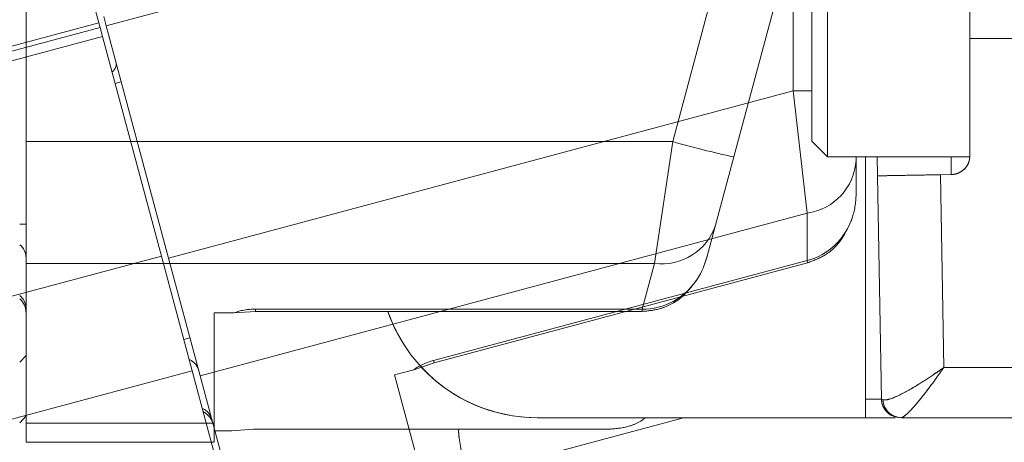
# Model space of a CAD drawing. Units: inches. Extents: x 4 to 132, y 2 to 86.
# Drawn here: x 40 to 42, y 76 to 76 of the extents above; entities that cross this region are included whole.
import ezdxf

# ---------------------------------------------------------------- set-up
doc = ezdxf.new("R2010")
doc.units = ezdxf.units.IN
doc.header["$LTSCALE"] = 8
doc.header["$MEASUREMENT"] = 0
doc.linetypes.add('PHANTOM', pattern=[0.5, 0.25, -0.05, 0.05, -0.05, 0.05, -0.05])

msp = doc.modelspace()

# ---------------------------------------------------------------- linework, layer by layer
at = {"color": 7, "linetype": 'Continuous', "lineweight": 15}
for p, q in [((41.474484, 76.754174), (41.298157, 76.096114)), ((40.179021, 76.500827), (40.179021, 76.120251)), ((41.446521, 76.096083), (41.446521, 76.471083)), ((41.671521, 76.468984), (41.671521, 76.283583)), ((41.421521, 76.121083), (41.421521, 76.446083)), ((41.201565, 76.120251), (41.277345, 76.403065)), ((41.801533, 76.283583), (41.671521, 76.283583)), ((41.671521, 76.283583), (41.671521, 76.098182)), ((40.179021, 76.120251), (41.201565, 76.120251)), ((40.179021, 75.927625), (40.179021, 76.120251)), ((41.172688, 75.927625), (41.201565, 76.120251)), ((41.421521, 76.121083), (41.446521, 76.096083)), ((41.298157, 76.096114), (41.269281, 75.988345)), ((41.446521, 76.096083), (41.671447, 76.096083)), ((41.506521, 76.096083), (41.506521, 75.712966)), ((41.524794, 76.096083), (41.525316, 76.066149)), ((41.531479, 75.71306), (41.525316, 76.066149)), ((41.62512, 76.067891), (41.642044, 76.068187)), ((41.62512, 76.067891), (41.630264, 75.763084)), ((41.269281, 75.988345), (41.256021, 75.93886)), ((41.172688, 75.927625), (40.179021, 75.927625)), ((40.179021, 75.675008), (40.179021, 75.927625)), ((41.153318, 75.855334), (41.172688, 75.927625)), ((40.476521, 75.849272), (40.507846, 75.849272)), ((40.476521, 75.675008), (40.476521, 75.849272)), ((40.542012, 75.851654), (40.507846, 75.849272)), ((40.542012, 75.855334), (41.153318, 75.855334)), ((40.542012, 75.855334), (40.542012, 75.851654)), ((41.153318, 75.851654), (40.542012, 75.851654)), ((41.153318, 75.855334), (41.153318, 75.851654)), ((41.630264, 75.763084), (41.792538, 75.763084)), ((41.531479, 75.71306), (41.533791, 75.711621)), ((41.506521, 75.683583), (40.987254, 75.683583)), ((41.150984, 75.678095), (41.158152, 75.683583)), ((41.553107, 75.683583), (41.506521, 75.683583)), ((41.791567, 75.683583), (41.563075, 75.683583)), ((40.179021, 75.675008), (40.476521, 75.675008)), ((40.179021, 75.644612), (40.179021, 75.675008)), ((40.476521, 75.675008), (40.476521, 75.644612)), ((40.504182, 75.662979), (40.476521, 75.662979)), ((40.504182, 75.662979), (40.538771, 75.665645)), ((40.538771, 75.665645), (41.103967, 75.665645)), ((40.476521, 75.644612), (40.179021, 75.644612))]:
    msp.add_line(p, q, dxfattribs=at)
at = {"color": 7, "linetype": 'PHANTOM', "lineweight": 0}
for p, q in [((41.474484, 76.754174), (41.298157, 76.096114)), ((40.29417, 76.308234), (40.216461, 76.598251)), ((40.179021, 76.500827), (40.179021, 76.120251)), ((41.391973, 76.200624), (41.391973, 76.493415)), ((41.446521, 76.096083), (41.446521, 76.471083)), ((41.446521, 76.096083), (41.446521, 76.471083)), ((41.671521, 76.468984), (41.671521, 76.283583)), ((41.671521, 76.468984), (41.671521, 76.283583)), ((41.421521, 76.121083), (41.421521, 76.446083)), ((41.421521, 76.121083), (41.421521, 76.446083)), ((41.201565, 76.120251), (41.277345, 76.403065)), ((40.544216, 76.367469), (40.305771, 76.303578)), ((40.305771, 76.303578), (40.301889, 76.318067)), ((26.771209, 72.684768), (40.29417, 76.308234)), ((26.77315, 72.677523), (40.296112, 76.30099)), ((40.296112, 76.30099), (40.29417, 76.308234)), ((40.299994, 76.286501), (40.296112, 76.30099)), ((40.305771, 76.303578), (40.404271, 75.93597)), ((26.777032, 72.663034), (40.299994, 76.286501)), ((40.393095, 75.939043), (40.299994, 76.286501)), ((41.801533, 76.283583), (41.671521, 76.283583)), ((41.671521, 76.283583), (41.671521, 76.098182)), ((41.801533, 76.283583), (41.671521, 76.283583)), ((41.671521, 76.283583), (41.671521, 76.098182)), ((40.404271, 75.93597), (41.391973, 76.200624)), ((41.413935, 76.007088), (41.391973, 76.200624)), ((40.179021, 76.120251), (41.201565, 76.120251)), ((40.179021, 75.927625), (40.179021, 76.120251)), ((41.172688, 75.927625), (41.201565, 76.120251)), ((41.421521, 76.121083), (41.446521, 76.096083)), ((41.421521, 76.121083), (41.446521, 76.096083)), ((41.298157, 76.096114), (41.269281, 75.988345)), ((41.446521, 76.096083), (41.671447, 76.096083)), ((41.446521, 76.096083), (41.671447, 76.096083)), ((41.491521, 76.096083), (41.491521, 76.090739)), ((41.491521, 76.090739), (41.491521, 76.039509)), ((41.506521, 76.096083), (41.506521, 75.712966)), ((41.506521, 76.096083), (41.506521, 75.712966)), ((41.524794, 76.096083), (41.525316, 76.066149)), ((41.524794, 76.096083), (41.525316, 76.066149)), ((41.531479, 75.71306), (41.525316, 76.066149)), ((41.531479, 75.71306), (41.525316, 76.066149)), ((41.62512, 76.067891), (41.642044, 76.068187)), ((41.62512, 76.067891), (41.642044, 76.068187)), ((41.62512, 76.067891), (41.630264, 75.763084)), ((41.62512, 76.067891), (41.630264, 75.763084)), ((41.413935, 76.007088), (40.454126, 75.749908)), ((41.413935, 75.932247), (41.413935, 76.007088)), ((41.269281, 75.988345), (41.256021, 75.93886)), ((40.035369, 75.843191), (40.393095, 75.939043)), ((41.172688, 75.927625), (40.179021, 75.927625)), ((40.179021, 75.675008), (40.179021, 75.927625)), ((40.441734, 75.757519), (40.393095, 75.939043)), ((40.454126, 75.749908), (40.404271, 75.93597)), ((40.82346, 75.774029), (41.413935, 75.932247)), ((41.414888, 75.928692), (40.824412, 75.770475)), ((41.153318, 75.855334), (41.172688, 75.927625)), ((41.413935, 75.932247), (41.414888, 75.928692)), ((40.476521, 75.849272), (40.507846, 75.849272)), ((40.476521, 75.675008), (40.476521, 75.849272)), ((40.542012, 75.851654), (40.507846, 75.849272)), ((40.542012, 75.855334), (41.153318, 75.855334)), ((40.542012, 75.855334), (40.542012, 75.851654)), ((41.153318, 75.851654), (40.542012, 75.851654)), ((41.153318, 75.855334), (41.153318, 75.851654)), ((40.824412, 75.770475), (40.792026, 75.759331)), ((40.82346, 75.774029), (40.824412, 75.770475)), ((26.918773, 72.134052), (40.441734, 75.757519)), ((40.510192, 75.502032), (40.441734, 75.757519)), ((40.761768, 75.751224), (40.792026, 75.759331)), ((41.630264, 75.763084), (41.792538, 75.763084)), ((41.630264, 75.763084), (41.792538, 75.763084)), ((40.519508, 75.505898), (40.454126, 75.749908)), ((40.806871, 75.582897), (40.761768, 75.751224)), ((41.531479, 75.71306), (41.533791, 75.711621)), ((41.531479, 75.71306), (41.533791, 75.711621)), ((40.869424, 75.589965), (41.21881, 75.683583)), ((41.506521, 75.683583), (40.987254, 75.683583)), ((41.506521, 75.683583), (40.987254, 75.683583)), ((41.150984, 75.678095), (41.158152, 75.683583)), ((41.553107, 75.683583), (41.506521, 75.683583)), ((41.553107, 75.683583), (41.506521, 75.683583)), ((41.791567, 75.683583), (41.563075, 75.683583)), ((41.791567, 75.683583), (41.563075, 75.683583)), ((40.179021, 75.675008), (40.476521, 75.675008)), ((40.179021, 75.644612), (40.179021, 75.675008)), ((40.476521, 75.675008), (40.476521, 75.644612)), ((40.504182, 75.662979), (40.476521, 75.662979)), ((40.504182, 75.662979), (40.538771, 75.665645)), ((40.538771, 75.665645), (41.103967, 75.665645)), ((40.476521, 75.644612), (40.179021, 75.644612))]:
    msp.add_line(p, q, dxfattribs=at)
at = {"color": 8, "linetype": 'PHANTOM', "lineweight": 0}
for p, q in [((40.329513, 76.214971), (40.319854, 76.212383)), ((41.642044, 76.068187), (41.642044, 76.096083)), ((41.642044, 76.068187), (41.642044, 76.096083)), ((40.179021, 75.989574), (40.169021, 75.989574)), ((40.438093, 75.809746), (40.428433, 75.807158)), ((40.179021, 75.781866), (40.169021, 75.771243)), ((40.169021, 75.675594), (40.179021, 75.686561))]:
    msp.add_line(p, q, dxfattribs=at)
at = {"color": 8, "linetype": 'Continuous', "lineweight": 15}
for p, q in [((41.642044, 76.068187), (41.642044, 76.096083)), ((40.179021, 75.989574), (40.169021, 75.989574)), ((40.179021, 75.781866), (40.169021, 75.771243)), ((40.169021, 75.675594), (40.179021, 75.686561))]:
    msp.add_line(p, q, dxfattribs=at)
at = {"color": 8, "linetype": 'PHANTOM', "lineweight": 0, "flags": 128}
msp.add_lwpolyline([(41.391973, 76.200624), (41.411417, 76.200658), (41.421521, 76.200702)], dxfattribs=at)
at = {"color": 8, "linetype": 'PHANTOM', "lineweight": 0}
for centre, radius, start, end in [((40.306706, 76.243144), 0.015065, 303.331857, 3.047513), ((40.154282, 75.93711), 0.024744, 1.182232, 53.441227), ((40.154282, 75.85687), 0.024744, 1.182232, 53.441227), ((40.427776, 75.752667), 0.024744, 16.182232, 68.441227), ((40.448543, 75.675161), 0.024744, 16.182232, 68.441227)]:
    msp.add_arc(centre, radius, start, end, dxfattribs=at)
at = {"color": 7, "linetype": 'Continuous', "lineweight": 15}
for centre, radius, start, end in [((41.607351, 77.538823), 1.475469, 254.036681, 257.903652), ((41.184016, 76.016794), 0.089886, 262.760169, 341.548926), ((40.149021, 75.849338), 0.03, 0, 48.189685), ((40.987254, 75.933583), 0.25, 199.130221, 270), ((41.561475, 75.713583), 0.03, 181, 270), ((41.563377, 75.71321), 0.029628, 183.074663, 269.41754)]:
    msp.add_arc(centre, radius, start, end, dxfattribs=at)
at = {"color": 7, "linetype": 'PHANTOM', "lineweight": 0}
for centre, radius, start, end in [((41.607351, 77.538823), 1.475469, 254.036681, 257.903652), ((41.401798, 76.09615), 0.089886, 277.760169, 356.548926), ((41.184016, 76.016794), 0.089886, 262.760169, 341.548926), ((40.149021, 75.849338), 0.03, 0, 48.189685), ((40.987254, 75.933583), 0.25, 199.130221, 270), ((40.987254, 75.933583), 0.25, 223.305661, 270), ((41.561475, 75.713583), 0.03, 181, 270), ((41.561475, 75.713583), 0.03, 181, 270), ((41.563377, 75.71321), 0.029628, 183.074663, 269.41754), ((41.563377, 75.71321), 0.029628, 183.074663, 269.41754), ((40.445411, 75.666524), 0.03, 15, 63.189685)]:
    msp.add_arc(centre, radius, start, end, dxfattribs=at)
at = {"color": 8, "linetype": 'Continuous', "lineweight": 15}
for centre in [(40.154282, 75.93711), (40.154282, 75.85687)]:
    msp.add_arc(centre, 0.024744, 1.182232, 53.441227, dxfattribs=at)
at = {"color": 7, "linetype": 'PHANTOM', "lineweight": 0}
for centre, major_axis, ratio, start_param, end_param in [((41.391521, 76.039509), (0, -0.116502), 0.85835626, 1.22980602, 1.57079633), ((41.391521, 76.035984), (0.001487, 0.106479), 0.93904612, 3.38252736, 4.38626891), ((41.159429, 75.964742), (-0.030153, -0.112532), 0.85835626, 1.22980602, 1.57079633), ((41.158516, 75.961337), (0.028995, 0.102466), 0.93904612, 3.38252736, 4.38626891), ((40.541432, 75.821033), (0.060011, 0.000493), 0.57151058, 1.55643207, 2.16006965), ((40.831777, 75.740747), (0.057839, 0.016008), 0.57151058, 1.55643207, 2.16006965), ((41.501466, 75.713583), (0.030014, -0.000524), 0.01788851, 4.88193704, 6.28381), ((41.501466, 75.713583), (0.030014, -0.000524), 0.01788851, 4.88193704, 6.28381)]:
    msp.add_ellipse(centre, major_axis=major_axis, ratio=ratio, start_param=start_param, end_param=end_param, dxfattribs=at)
at = {"color": 7, "linetype": 'Continuous', "lineweight": 15}
for centre, major_axis, ratio, start_param, end_param in [((41.159429, 75.964742), (-0.030153, -0.112532), 0.85835626, 1.22980602, 1.57079633), ((41.158516, 75.961337), (0.028995, 0.102466), 0.93904612, 3.38252736, 4.38626891), ((40.541432, 75.821033), (0.060011, 0.000493), 0.57151058, 1.55643207, 2.16006965), ((41.501466, 75.713583), (0.030014, -0.000524), 0.01788851, 4.88193704, 6.28381)]:
    msp.add_ellipse(centre, major_axis=major_axis, ratio=ratio, start_param=start_param, end_param=end_param, dxfattribs=at)
for points, knots in [([(41.671521, 76.098182), (41.671187, 76.094797), (41.670519, 76.088026), (41.665308, 76.07901), (41.657646, 76.072224), (41.649382, 76.068752), (41.644031, 76.06834), (41.642044, 76.068187)], [0, 0, 0, 0, 0.2183673, 0.43674546, 0.65476634, 0.87180307, 1, 1, 1, 1]), ([(41.525316, 76.066149), (41.52643, 76.066169), (41.528658, 76.066208), (41.546045, 76.066511), (41.571608, 76.066957), (41.599634, 76.067447), (41.617989, 76.067767), (41.62512, 76.067891)], [0, 0, 0, 0, 0.21645663, 0.43293437, 0.64881263, 0.86354151, 1, 1, 1, 1]), ([(41.240376, 75.902717), (41.232484, 75.892419), (41.216759, 75.871899), (41.184655, 75.854546), (41.162586, 75.852509), (41.153318, 75.851654)], [0, 0, 0, 0, 0.36881778, 0.73492571, 1, 1, 1, 1]), ([(41.630264, 75.763084), (41.630156, 75.763008), (41.629891, 75.762818), (41.629201, 75.762327), (41.627516, 75.76113), (41.623082, 75.758), (41.610419, 75.74923), (41.587433, 75.734209), (41.562289, 75.720039), (41.542597, 75.711615), (41.536775, 75.711619), (41.533791, 75.711621)], [0, 0, 0, 0, 0.002609762, 0.006460753, 0.016772136, 0.043596749, 0.114347495, 0.325600255, 0.61175392, 0.801044909, 1, 1, 1, 1]), ([(41.630264, 75.763084), (41.630188, 75.762976), (41.63, 75.762705), (41.629512, 75.762003), (41.628322, 75.760296), (41.625205, 75.755847), (41.616392, 75.743436), (41.600397, 75.721805), (41.582917, 75.700394), (41.569209, 75.686222), (41.565153, 75.684477), (41.563075, 75.683583)], [0, 0, 0, 0, 0.00262787, 0.00657869, 0.01703044, 0.04414147, 0.11539142, 0.32539772, 0.61157637, 0.80098495, 1, 1, 1, 1]), ([(41.506521, 75.683583), (41.506521, 75.683919), (41.506521, 75.68459), (41.506521, 75.689814), (41.506521, 75.697496), (41.506521, 75.705734), (41.506521, 75.71104), (41.506521, 75.712966)], [0, 0, 0, 0, 0.21892169, 0.43782667, 0.6570596, 0.87558105, 1, 1, 1, 1]), ([(41.103967, 75.665645), (41.114195, 75.666514), (41.130687, 75.667915), (41.145397, 75.675293), (41.150984, 75.678095)], [0, 0, 0, 0, 0.62021796, 1, 1, 1, 1])]:
    msp.add_open_spline(points, degree=3, knots=knots, dxfattribs=at)
at = {"color": 7, "linetype": 'PHANTOM', "lineweight": 0}
for points, knots in [([(41.671521, 76.098182), (41.671187, 76.094797), (41.670519, 76.088026), (41.665308, 76.07901), (41.657646, 76.072224), (41.649382, 76.068752), (41.644031, 76.06834), (41.642044, 76.068187)], [0, 0, 0, 0, 0.2183673, 0.43674546, 0.65476634, 0.87180307, 1, 1, 1, 1]), ([(41.671521, 76.098182), (41.671187, 76.094797), (41.670519, 76.088026), (41.665308, 76.07901), (41.657646, 76.072224), (41.649382, 76.068752), (41.644031, 76.06834), (41.642044, 76.068187)], [0, 0, 0, 0, 0.2183673, 0.43674546, 0.65476634, 0.87180307, 1, 1, 1, 1]), ([(41.525316, 76.066149), (41.52643, 76.066169), (41.528658, 76.066208), (41.546045, 76.066511), (41.571608, 76.066957), (41.599634, 76.067447), (41.617989, 76.067767), (41.62512, 76.067891)], [0, 0, 0, 0, 0.216456631, 0.43293437, 0.648812627, 0.863541513, 1, 1, 1, 1]), ([(41.525316, 76.066149), (41.52643, 76.066169), (41.528658, 76.066208), (41.546045, 76.066511), (41.571608, 76.066957), (41.599634, 76.067447), (41.617989, 76.067767), (41.62512, 76.067891)], [0, 0, 0, 0, 0.21645663, 0.43293437, 0.64881263, 0.86354151, 1, 1, 1, 1]), ([(41.485763, 76.000548), (41.480806, 75.988558), (41.470927, 75.964667), (41.444408, 75.939596), (41.423619, 75.931917), (41.414888, 75.928692)], [0, 0, 0, 0, 0.36881778, 0.73492571, 1, 1, 1, 1]), ([(41.240376, 75.902717), (41.232484, 75.892419), (41.216759, 75.871899), (41.184655, 75.854546), (41.162586, 75.852509), (41.153318, 75.851654)], [0, 0, 0, 0, 0.36881778, 0.73492571, 1, 1, 1, 1]), ([(41.630264, 75.763084), (41.630156, 75.763008), (41.629891, 75.762818), (41.629201, 75.762327), (41.627516, 75.76113), (41.623082, 75.758), (41.610419, 75.74923), (41.587433, 75.734209), (41.562289, 75.720039), (41.542597, 75.711615), (41.536775, 75.711619), (41.533791, 75.711621)], [0, 0, 0, 0, 0.00260976, 0.00646075, 0.01677214, 0.04359675, 0.1143475, 0.32560025, 0.61175392, 0.80104491, 1, 1, 1, 1]), ([(41.630264, 75.763084), (41.630156, 75.763008), (41.629891, 75.762818), (41.629201, 75.762327), (41.627516, 75.76113), (41.623082, 75.758), (41.610419, 75.74923), (41.587433, 75.734209), (41.562289, 75.720039), (41.542597, 75.711615), (41.536775, 75.711619), (41.533791, 75.711621)], [0, 0, 0, 0, 0.00260976, 0.00646075, 0.01677214, 0.04359675, 0.1143475, 0.32560025, 0.61175392, 0.80104491, 1, 1, 1, 1]), ([(41.630264, 75.763084), (41.630188, 75.762976), (41.63, 75.762705), (41.629512, 75.762003), (41.628322, 75.760296), (41.625205, 75.755847), (41.616392, 75.743436), (41.600397, 75.721805), (41.582917, 75.700394), (41.569209, 75.686222), (41.565153, 75.684477), (41.563075, 75.683583)], [0, 0, 0, 0, 0.002627874, 0.006578692, 0.017030439, 0.044141473, 0.115391425, 0.325397719, 0.611576372, 0.800984948, 1, 1, 1, 1]), ([(41.630264, 75.763084), (41.630188, 75.762976), (41.63, 75.762705), (41.629512, 75.762003), (41.628322, 75.760296), (41.625205, 75.755847), (41.616392, 75.743436), (41.600397, 75.721805), (41.582917, 75.700394), (41.569209, 75.686222), (41.565153, 75.684477), (41.563075, 75.683583)], [0, 0, 0, 0, 0.00262787, 0.00657869, 0.01703044, 0.04414147, 0.11539142, 0.32539772, 0.61157637, 0.80098495, 1, 1, 1, 1]), ([(41.506521, 75.683583), (41.506521, 75.683919), (41.506521, 75.68459), (41.506521, 75.689814), (41.506521, 75.697496), (41.506521, 75.705734), (41.506521, 75.71104), (41.506521, 75.712966)], [0, 0, 0, 0, 0.21892169, 0.43782667, 0.6570596, 0.87558105, 1, 1, 1, 1]), ([(41.506521, 75.683583), (41.506521, 75.683919), (41.506521, 75.68459), (41.506521, 75.689814), (41.506521, 75.697496), (41.506521, 75.705734), (41.506521, 75.71104), (41.506521, 75.712966)], [0, 0, 0, 0, 0.21892169, 0.43782667, 0.6570596, 0.87558105, 1, 1, 1, 1]), ([(41.103967, 75.665645), (41.114195, 75.666514), (41.130687, 75.667915), (41.145397, 75.675293), (41.150984, 75.678095)], [0, 0, 0, 0, 0.62021796, 1, 1, 1, 1])]:
    msp.add_open_spline(points, degree=3, knots=knots, dxfattribs=at)
at = {"color": 8, "linetype": 'Continuous', "lineweight": 15}
msp.add_open_spline([(40.862383, 75.665645), (40.862919, 75.660873), (40.867349, 75.621461), (40.883108, 75.548683), (40.928351, 75.418036), (41.017124, 75.268549), (41.147993, 75.108238), (41.243321, 75.001934), (41.294082, 74.948812), (41.29712, 74.945632)], degree=3, knots=[0, 0, 0, 0, 0.01682289, 0.1389379, 0.25977619, 0.49995196, 0.74259114, 0.98459358, 1, 1, 1, 1], dxfattribs=at)
at = {"color": 8, "linetype": 'PHANTOM', "lineweight": 0}
msp.add_open_spline([(40.862383, 75.665645), (40.862919, 75.660873), (40.867349, 75.621461), (40.883108, 75.548683), (40.928351, 75.418036), (41.017124, 75.268549), (41.147993, 75.108238), (41.243321, 75.001934), (41.294082, 74.948812), (41.29712, 74.945632)], degree=3, knots=[0, 0, 0, 0, 0.01682289, 0.1389379, 0.25977619, 0.49995196, 0.74259114, 0.98459358, 1, 1, 1, 1], dxfattribs=at)

doc.saveas('drawing.dxf')
